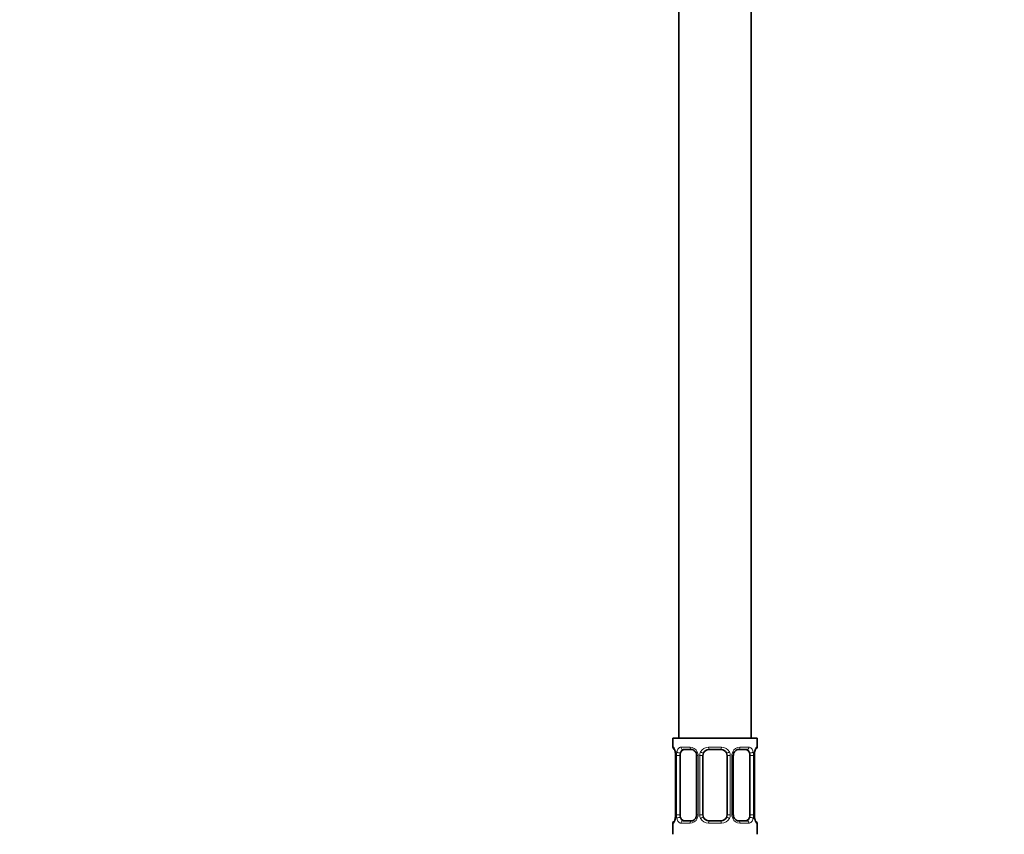
# Model space of a CAD drawing. Units: millimetres. Extents: x 0 to 2480, y 0 to 2749.
# Drawn here: x 1147 to 1311, y 1335 to 1470 of the extents above; entities that cross this region are included whole.
import ezdxf
from ezdxf import colors
from ezdxf.entities.mleader import LeaderData, LeaderLine
from ezdxf.math import Vec2, Vec3

# ---------------------------------------------------------------- set-up
doc = ezdxf.new("R2010")
doc.units = ezdxf.units.MM
doc.layers.add('DV1_Défaut', color=7, linetype='Continuous')
doc.layers.add('Défaut', color=7, linetype='Continuous')

# ---------------------------------------------------------------- blocks, each defined once
blk = doc.blocks.new('_DOT')
at = {"color": 0}
blk.add_line((0, 0), (-1, 0), dxfattribs=at)
at = {"color": 0, "const_width": 0.333}
blk.add_lwpolyline([(-0.1665, 0, 1), (0.1665, 0, 1)], format="xyb", close=True, dxfattribs=at)
blk = doc.blocks.new('SE')
at = {"layer": 'DV1_Défaut', "color": 7, "linetype": 'Continuous', "lineweight": 35}
for p, q in [((1268.64, 1350.63), (1268.64, 1550.63)), ((1256.64, 1520.63), (1256.64, 1350.63)), ((1269.64, 1350.63), (1255.64, 1350.63)), ((1255.64, 1350.63), (1255.64, 1349.15)), ((1269.64, 1349.15), (1269.64, 1350.63)), ((1258.73, 1348.75), (1257.32, 1348.75)), ((1263.64, 1348.75), (1261.64, 1348.75)), ((1267.96, 1348.75), (1266.54, 1348.75)), ((1256.08, 1347.92), (1256.08, 1347.75)), ((1256.09, 1347.75), (1256.09, 1337.87)), ((1256.84, 1337.87), (1256.84, 1347.75)), ((1259.58, 1347.75), (1259.58, 1337.87)), ((1260.64, 1337.87), (1260.64, 1347.75)), ((1264.64, 1347.75), (1264.64, 1337.87)), ((1265.69, 1337.87), (1265.69, 1347.75)), ((1268.44, 1347.75), (1268.44, 1337.87)), ((1269.19, 1347.75), (1269.2, 1347.96)), ((1269.19, 1337.87), (1269.19, 1347.75)), ((1256.08, 1337.87), (1256.08, 1337.66)), ((1269.19, 1337.7), (1269.19, 1337.87)), ((1255.64, 1336.47), (1255.64, 1334.63)), ((1257.32, 1336.87), (1258.73, 1336.87)), ((1261.64, 1336.87), (1263.64, 1336.87)), ((1266.54, 1336.87), (1267.96, 1336.87)), ((1269.64, 1334.63), (1269.64, 1336.47))]:
    blk.add_line(p, q, dxfattribs=at)
at = {"layer": 'DV1_Défaut', "color": 7, "linetype": 'Continuous', "lineweight": 18}
for p, q in [((1255.64, 1349.15), (1255.72, 1349.15)), ((1257, 1349.15), (1258.5, 1349.15)), ((1261.58, 1349.15), (1263.7, 1349.15)), ((1266.78, 1349.15), (1268.28, 1349.15)), ((1269.56, 1349.15), (1269.64, 1349.15)), ((1256.12, 1347.75), (1256.09, 1347.75)), ((1256.12, 1347.75), (1256.12, 1337.87)), ((1256.23, 1337.87), (1256.23, 1347.75)), ((1256.84, 1347.75), (1256.23, 1347.75)), ((1259.58, 1347.75), (1259.82, 1347.75)), ((1259.82, 1347.75), (1259.82, 1337.87)), ((1260.1, 1337.87), (1260.1, 1347.75)), ((1260.64, 1347.75), (1260.1, 1347.75)), ((1264.64, 1347.75), (1265.18, 1347.75)), ((1265.18, 1347.75), (1265.18, 1337.87)), ((1265.45, 1337.87), (1265.45, 1347.75)), ((1265.69, 1347.75), (1265.45, 1347.75)), ((1268.44, 1347.75), (1269.05, 1347.75)), ((1269.05, 1347.75), (1269.05, 1337.87)), ((1269.16, 1337.87), (1269.16, 1347.75)), ((1269.16, 1347.75), (1269.19, 1347.75)), ((1256.09, 1337.87), (1256.12, 1337.87)), ((1256.23, 1337.87), (1256.84, 1337.87)), ((1259.82, 1337.87), (1259.58, 1337.87)), ((1260.1, 1337.87), (1260.64, 1337.87)), ((1265.18, 1337.87), (1264.64, 1337.87)), ((1265.45, 1337.87), (1265.69, 1337.87)), ((1269.05, 1337.87), (1268.44, 1337.87)), ((1269.19, 1337.87), (1269.16, 1337.87)), ((1255.64, 1336.47), (1255.72, 1336.47)), ((1258.5, 1336.47), (1257, 1336.47)), ((1263.7, 1336.47), (1261.58, 1336.47)), ((1268.28, 1336.47), (1266.78, 1336.47)), ((1269.56, 1336.47), (1269.64, 1336.47))]:
    blk.add_line(p, q, dxfattribs=at)
at = {"layer": 'DV1_Défaut', "color": 7, "linetype": 'Continuous', "lineweight": 35}
for centre, radius, start, end in [((1256.04, 1349.15), 0.4, 180, 250.7041), ((1261.64, 1347.75), 1, 90, 154.4167), ((1263.64, 1347.75), 1, 25.5833, 90), ((1269.24, 1349.15), 0.4, 303.5632, 0), ((1254.45, 1347.92), 1.63, 0.0794, 12.7994), ((1258.94, 1347.84), 0.639, 351.6797, 31.9028), ((1261.64, 1347.75), 1, 154.4167, 180), ((1263.64, 1347.75), 1, 0, 25.5833), ((1266.44, 1347.82), 0.742, 151.1667, 185.9165), ((1272.16, 1347.75), 2.97, 169.8559, 176.1126), ((1269.71, 1348.22), 0.483, 163.1666, 172.42), ((1255.56, 1337.4), 0.483, 343.1667, 352.4315), ((1253.12, 1337.86), 2.96, 349.8551, 356.1141), ((1258.83, 1337.79), 0.741, 331.1682, 5.9187), ((1261.64, 1337.87), 1, 180, 205.5833), ((1261.64, 1337.87), 1, 205.5833, 270), ((1263.64, 1337.87), 1, 270, 334.4167), ((1263.64, 1337.87), 1, 334.4167, 0), ((1266.33, 1337.78), 0.64, 171.6599, 211.945), ((1270.82, 1337.7), 1.63, 180.085, 192.8049), ((1256.04, 1336.47), 0.4, 123.5632, 180), ((1269.24, 1336.47), 0.4, 0, 70.7041)]:
    blk.add_arc(centre, radius, start, end, dxfattribs=at)
at = {"layer": 'DV1_Défaut', "color": 7, "linetype": 'Continuous', "lineweight": 18}
for centre, radius, start, end in [((1258.43, 1347.76), 1.39, 25.1473, 87.3249), ((1261.56, 1347.65), 1.49, 89.2905, 152.1251), ((1263.72, 1347.65), 1.49, 27.8747, 90.7097), ((1266.85, 1347.76), 1.39, 92.6748, 154.853), ((1252.77, 1347.75), 3.35, 359.8705, 10.2708), ((1259.01, 1347.76), 2.78, 167.8078, 180.3687), ((1258.45, 1347.75), 1.38, 359.8791, 25.9211), ((1261.43, 1347.75), 1.34, 153.3511, 180.1815), ((1263.84, 1347.75), 1.34, 359.817, 26.6505), ((1266.83, 1347.75), 1.38, 154.0799, 180.1199), ((1266.27, 1347.76), 2.78, 359.628, 12.1955), ((1272.51, 1347.75), 3.35, 169.7304, 180.1284), ((1252.77, 1337.86), 3.35, 349.7304, 0.1284), ((1259.01, 1337.85), 2.78, 179.628, 192.1955), ((1258.43, 1337.86), 1.39, 272.6748, 334.853), ((1258.45, 1337.87), 1.38, 334.0799, 0.1199), ((1261.43, 1337.87), 1.34, 179.817, 206.6505), ((1261.56, 1337.96), 1.49, 207.8747, 270.7097), ((1263.72, 1337.96), 1.49, 269.2905, 332.1251), ((1263.84, 1337.87), 1.34, 333.3511, 0.1815), ((1266.83, 1337.87), 1.38, 179.8791, 205.9211), ((1266.85, 1337.86), 1.39, 205.1473, 267.3249), ((1266.27, 1337.85), 2.78, 347.8078, 0.3687), ((1272.51, 1337.86), 3.35, 179.8705, 190.2708)]:
    blk.add_arc(centre, radius, start, end, dxfattribs=at)
for centre, major_axis, ratio, start_param, end_param in [((1256.11, 1349.15), (0, -0.4), 0.988455, 4.712389, 5.6164), ((1257.32, 1349.15), (0, -0.4), 0.806081, 4.712389, 6.283185), ((1258.73, 1349.15), (0, -0.4), 0.591806, 4.712389, 6.283185), ((1261.64, 1349.15), (0, -0.4), 0.151515, 4.712389, 6.283185), ((1263.64, 1349.15), (0, -0.4), 0.151515, 0, 1.570796), ((1266.54, 1349.15), (0, -0.4), 0.591806, 0, 1.570796), ((1267.96, 1349.15), (0, -0.4), 0.806081, 0, 1.570796), ((1269.16, 1349.15), (0, -0.4), 0.988455, 0.670568, 1.570796), ((1256.65, 1348.35), (0.391, -0.084), 0.411702, 3.62283, 5.508006), ((1259.85, 1348.35), (0.363, 0.168), 0.191543, 1.963754, 3.151426), ((1260.38, 1348.35), (0.361, -0.173), 0.155676, 4.398009, 6.283185), ((1264.9, 1348.35), (-0.361, -0.173), 0.155676, 0, 1.885177), ((1265.42, 1348.35), (-0.363, 0.168), 0.191543, 3.131406, 4.319431), ((1268.62, 1348.35), (-0.391, -0.084), 0.411702, 0.775179, 2.660356), ((1268.84, 1348.35), (-0.394, 0.069), 0.426558, 3.137336, 3.530367), ((1256.44, 1337.27), (0.394, -0.069), 0.426558, 3.116337, 3.530367), ((1256.65, 1337.27), (-0.391, -0.084), 0.411702, 3.916772, 5.801948), ((1259.85, 1337.27), (0.363, -0.168), 0.191543, 3.12545, 4.319431), ((1260.38, 1337.27), (-0.361, -0.173), 0.155676, 3.141593, 5.026769), ((1264.9, 1337.27), (0.361, -0.173), 0.155676, 1.256416, 3.141593), ((1265.42, 1337.27), (-0.363, -0.168), 0.191543, 1.963754, 3.157287), ((1268.62, 1337.27), (0.391, -0.084), 0.411702, 0.481237, 2.366414), ((1256.11, 1336.47), (0, -0.4), 0.988455, 3.736943, 4.712389), ((1257.32, 1336.47), (0, -0.4), 0.806081, 3.141593, 4.712389), ((1258.73, 1336.47), (0, -0.4), 0.591806, 3.141593, 4.712389), ((1261.64, 1336.47), (0, -0.4), 0.151515, 3.141593, 4.712389), ((1263.64, 1336.47), (0, -0.4), 0.151515, 1.570796, 3.141593), ((1266.54, 1336.47), (0, -0.4), 0.591806, 1.570796, 3.141593), ((1267.96, 1336.47), (0, -0.4), 0.806081, 1.570796, 3.141593), ((1269.16, 1336.47), (0, -0.4), 0.988455, 1.570796, 2.479584)]:
    blk.add_ellipse(centre, major_axis=major_axis, ratio=ratio, start_param=start_param, end_param=end_param, dxfattribs=at)
at = {"layer": 'DV1_Défaut', "color": 7, "linetype": 'Continuous', "lineweight": 35}
for centre, major_axis, ratio, start_param, end_param in [((1257.55, 1347.75), (0, -1), 0.707107, 3.141593, 4.265876), ((1267.73, 1347.75), (0, 1), 0.707107, 5.158902, 6.283185), ((1256.44, 1348.35), (0.394, 0.069), 0.426558, 2.752818, 3.148574), ((1257.55, 1347.75), (0, 1), 0.707107, 1.124283, 1.570796), ((1267.73, 1347.75), (0, 1), 0.707107, 4.712389, 5.158902), ((1268.84, 1348.35), (-0.394, 0.069), 0.426558, 3.115489, 3.137336), ((1257.55, 1337.87), (0, -1), 0.707107, 4.712389, 5.158902), ((1257.55, 1337.87), (0, -1), 0.707107, 5.158902, 6.283185), ((1267.73, 1337.87), (0, 1), 0.707107, 3.141593, 4.265876), ((1267.73, 1337.87), (0, -1), 0.707107, 1.124283, 1.570796), ((1268.84, 1337.27), (-0.394, -0.069), 0.426558, 2.752818, 3.149924)]:
    blk.add_ellipse(centre, major_axis=major_axis, ratio=ratio, start_param=start_param, end_param=end_param, dxfattribs=at)
at = {"layer": 'DV1_Défaut', "color": 7, "linetype": 'Continuous', "lineweight": 18}
for points, knots in [([(1255.72, 1349.15), (1255.74, 1349.15), (1255.77, 1349.13), (1255.82, 1349.06), (1255.85, 1349), (1255.92, 1348.87), (1255.95, 1348.78), (1256.01, 1348.59), (1256.04, 1348.47), (1256.06, 1348.35)], [0, 0, 0, 0, 0.25, 0.25, 0.5, 0.5, 0.75, 0.75, 1, 1, 1, 1]), ([(1256.29, 1348.35), (1256.32, 1348.47), (1256.36, 1348.58), (1256.45, 1348.78), (1256.5, 1348.87), (1256.62, 1349), (1256.69, 1349.06), (1256.83, 1349.13), (1256.91, 1349.15), (1257, 1349.15)], [0, 0, 0, 0, 0.25, 0.25, 0.5, 0.5, 0.75, 0.75, 1, 1, 1, 1]), ([(1257.32, 1348.75), (1257.26, 1348.75), (1257.22, 1348.73), (1257.13, 1348.68), (1257.09, 1348.64), (1256.99, 1348.49), (1256.94, 1348.35), (1256.91, 1348.18)], [0, 0, 0, 0, 0.25, 0.25, 0.5, 0.5, 1, 1, 1, 1]), ([(1268.37, 1348.18), (1268.35, 1348.26), (1268.33, 1348.34), (1268.29, 1348.48), (1268.26, 1348.54), (1268.16, 1348.69), (1268.07, 1348.75), (1267.96, 1348.75)], [0, 0, 0, 0, 0.25, 0.25, 0.5, 0.5, 1, 1, 1, 1]), ([(1268.28, 1349.15), (1268.36, 1349.15), (1268.44, 1349.13), (1268.59, 1349.06), (1268.66, 1349), (1268.78, 1348.87), (1268.83, 1348.78), (1268.92, 1348.59), (1268.96, 1348.47), (1268.98, 1348.35)], [0, 0, 0, 0, 0.25, 0.25, 0.5, 0.5, 0.75, 0.75, 1, 1, 1, 1]), ([(1269.21, 1348.35), (1269.24, 1348.47), (1269.26, 1348.58), (1269.33, 1348.78), (1269.36, 1348.87), (1269.42, 1349), (1269.45, 1349.06), (1269.51, 1349.13), (1269.54, 1349.15), (1269.56, 1349.15)], [0, 0, 0, 0, 0.25, 0.25, 0.5, 0.5, 0.75, 0.75, 1, 1, 1, 1]), ([(1256.06, 1337.27), (1256.04, 1337.14), (1256.01, 1337.03), (1255.95, 1336.83), (1255.92, 1336.75), (1255.85, 1336.61), (1255.82, 1336.56), (1255.77, 1336.49), (1255.74, 1336.47), (1255.72, 1336.47)], [0, 0, 0, 0, 0.25, 0.25, 0.5, 0.5, 0.75, 0.75, 1, 1, 1, 1]), ([(1257, 1336.47), (1256.91, 1336.47), (1256.83, 1336.49), (1256.69, 1336.56), (1256.62, 1336.61), (1256.5, 1336.75), (1256.45, 1336.83), (1256.36, 1337.03), (1256.32, 1337.14), (1256.29, 1337.27)], [0, 0, 0, 0, 0.25, 0.25, 0.5, 0.5, 0.75, 0.75, 1, 1, 1, 1]), ([(1256.91, 1337.44), (1256.92, 1337.35), (1256.94, 1337.27), (1256.99, 1337.14), (1257.02, 1337.07), (1257.12, 1336.93), (1257.21, 1336.87), (1257.32, 1336.87)], [0, 0, 0, 0, 0.25, 0.25, 0.5, 0.5, 1, 1, 1, 1]), ([(1267.96, 1336.87), (1268.01, 1336.87), (1268.06, 1336.88), (1268.15, 1336.94), (1268.19, 1336.98), (1268.29, 1337.12), (1268.34, 1337.27), (1268.37, 1337.44)], [0, 0, 0, 0, 0.25, 0.25, 0.5, 0.5, 1, 1, 1, 1]), ([(1268.98, 1337.27), (1268.96, 1337.14), (1268.92, 1337.03), (1268.83, 1336.83), (1268.78, 1336.75), (1268.66, 1336.61), (1268.59, 1336.56), (1268.44, 1336.49), (1268.36, 1336.47), (1268.28, 1336.47)], [0, 0, 0, 0, 0.25, 0.25, 0.5, 0.5, 0.75, 0.75, 1, 1, 1, 1]), ([(1269.56, 1336.47), (1269.54, 1336.47), (1269.51, 1336.49), (1269.45, 1336.56), (1269.42, 1336.61), (1269.36, 1336.75), (1269.33, 1336.83), (1269.27, 1337.03), (1269.24, 1337.14), (1269.21, 1337.27)], [0, 0, 0, 0, 0.25, 0.25, 0.5, 0.5, 0.75, 0.75, 1, 1, 1, 1])]:
    blk.add_open_spline(points, degree=3, knots=knots, dxfattribs=at)
at = {"layer": 'DV1_Défaut', "color": 7, "linetype": 'Continuous', "lineweight": 35}
for points, knots in [([(1255.87, 1348.85), (1255.87, 1348.85), (1255.87, 1348.84), (1255.91, 1348.76), (1255.98, 1348.59), (1256.03, 1348.39), (1256.05, 1348.27), (1256.05, 1348.26)], [0, 0, 0, 0, 0.123175, 0.324663, 0.624523, 0.981924, 1, 1, 1, 1]), ([(1258.73, 1348.74), (1258.74, 1348.75), (1258.81, 1348.75), (1259.01, 1348.7), (1259.27, 1348.51), (1259.45, 1348.31), (1259.49, 1348.19), (1259.49, 1348.18)], [0, 0, 0, 0, 0.02013, 0.332064, 0.666368, 0.988607, 1, 1, 1, 1]), ([(1265.79, 1348.18), (1265.79, 1348.19), (1265.83, 1348.3), (1265.99, 1348.5), (1266.25, 1348.69), (1266.45, 1348.76), (1266.53, 1348.74), (1266.54, 1348.74)], [0, 0, 0, 0, 0.016621, 0.316522, 0.636603, 0.959851, 1, 1, 1, 1]), ([(1269.25, 1348.36), (1269.27, 1348.46), (1269.31, 1348.63), (1269.38, 1348.79), (1269.41, 1348.85), (1269.41, 1348.85), (1269.41, 1348.85)], [0, 0, 0, 0, 0.3382293, 0.7081883, 0.9412669, 1, 1, 1, 1]), ([(1256.03, 1337.26), (1256, 1337.16), (1255.97, 1336.99), (1255.9, 1336.82), (1255.86, 1336.76), (1255.86, 1336.76), (1255.88, 1336.78), (1255.89, 1336.79)], [0, 0, 0, 0, 0.2838149, 0.5942549, 0.7898359, 0.917943, 1, 1, 1, 1]), ([(1259.49, 1337.43), (1259.49, 1337.43), (1259.44, 1337.32), (1259.29, 1337.11), (1259.03, 1336.93), (1258.82, 1336.86), (1258.74, 1336.87), (1258.73, 1336.88)], [0, 0, 0, 0, 0.016773, 0.31664, 0.636685, 0.959897, 1, 1, 1, 1]), ([(1266.54, 1336.87), (1266.54, 1336.87), (1266.46, 1336.87), (1266.26, 1336.92), (1266, 1337.1), (1265.83, 1337.31), (1265.79, 1337.43), (1265.79, 1337.43)], [0, 0, 0, 0, 0.020122, 0.331939, 0.666118, 0.988236, 1, 1, 1, 1]), ([(1269.41, 1336.76), (1269.41, 1336.76), (1269.4, 1336.78), (1269.36, 1336.85), (1269.3, 1337.03), (1269.25, 1337.22), (1269.23, 1337.35), (1269.23, 1337.35)], [0, 0, 0, 0, 0.1231746, 0.3246634, 0.6245233, 0.9819244, 1, 1, 1, 1])]:
    blk.add_open_spline(points, degree=3, knots=knots, dxfattribs=at)

msp = doc.modelspace()

# ---------------------------------------------------------------- block references
at = {"layer": 'Défaut'}
msp.add_blockref('SE', (0, 0), dxfattribs=at)

# ---------------------------------------------------------------- leaders
at = {"layer": 'Défaut', "color": 7, "linetype": 'Continuous', "lineweight": 18}
ml = msp.add_multileader_mtext('Standard', dxfattribs=at)
ml.set_content('{\\pxsm0.9;\\fSolid Edge ISO|b1||i0||c0|p34;\\W1.;03/11/2022\\P}', color=256)
ml.set_leader_properties()
ml.set_arrow_properties(name='DOT')
ml.build(insert=Vec2(0, 0))
ml.multileader.update_dxf_attribs({"leader_type": 0, "dogleg_length": 0, "arrow_head_size": 12})
ctx = ml.context
ctx.base_point, ctx.char_height, ctx.arrow_head_size, ctx.landing_gap_size = Vec3(2392.26, 2725.07), 12, 12, 4.2
notes = []
notes.append((ctx, [(0, (0, 0, 0), (0, 0), (1, 0), 1, [])]))
ctx.mtext.insert = Vec3(2394.26, 2731.19)
for ctx, leaders in notes:
    for number, flags, end, landing, length, lines in leaders:
        leader = LeaderData()
        leader.index, (leader.has_last_leader_line, leader.has_dogleg_vector, leader.attachment_direction) = number, flags
        leader.last_leader_point, leader.dogleg_vector, leader.dogleg_length = Vec3(end), Vec3(landing), length
        for number, points, colour, breaks in lines:
            line = LeaderLine()
            line.index, line.vertices, line.color, line.breaks = number, Vec3.list(points), colors.encode_raw_color(colour), breaks
            leader.lines.append(line)
        ctx.leaders.append(leader)

doc.saveas('drawing.dxf')
